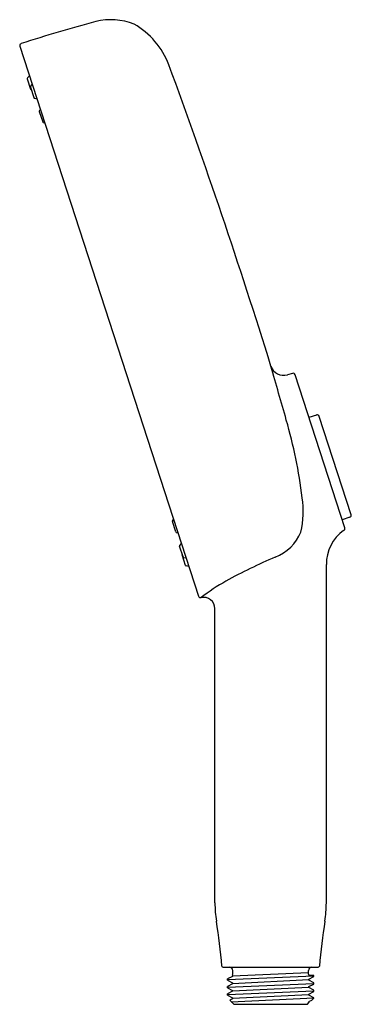
# Model space of a CAD drawing. Extents: x 4767.76 to 4770.92, y 244.94 to 254.33.
import ezdxf

# ---------------------------------------------------------------- set-up
doc = ezdxf.new("R2010")
doc.units = 0
doc.header["$LTSCALE"] = 0.64311
doc.layers.get('0').update_dxf_attribs({"color": 255, "linetype": 'CONTINUOUS'})
doc.layers.get('DEFPOINTS').update_dxf_attribs({"linetype": 'CONTINUOUS'})
doc.styles.get("Standard").update_dxf_attribs({"font": 'txt', "width": 0.8})

msp = doc.modelspace()

# ---------------------------------------------------------------- linework, layer by layer
for p, q in [((4767.7615, 254.0816), (4769.467, 248.8326)), ((4767.8326, 253.7709), (4767.8651, 253.671)), ((4767.8531, 253.7996), (4767.8343, 253.7786)), ((4767.8624, 253.6906), (4767.8949, 253.5907)), ((4767.864, 253.6983), (4767.8802, 253.7162)), ((4767.9007, 253.5854), (4767.9243, 253.5804)), ((4767.9474, 253.4593), (4767.9798, 253.3594)), ((4767.949, 253.467), (4767.958, 253.4769)), ((4767.9857, 253.3541), (4767.9988, 253.3513)), ((4770.3624, 250.9596), (4770.3138, 250.9448)), ((4770.862, 249.4846), (4770.3868, 250.9469)), ((4770.5927, 250.562), (4770.5194, 250.5389)), ((4770.9225, 249.6104), (4770.6174, 250.5491)), ((4769.2501, 249.4456), (4769.2171, 249.5453)), ((4769.2187, 249.5531), (4769.2291, 249.5647)), ((4770.91, 249.5856), (4770.8371, 249.5612)), ((4769.256, 249.4403), (4769.2705, 249.4373)), ((4769.3184, 249.2089), (4769.2855, 249.3086)), ((4769.2871, 249.3163), (4769.3037, 249.335)), ((4769.342, 249.1265), (4769.309, 249.2262)), ((4769.3243, 249.2036), (4769.348, 249.1987)), ((4769.375, 249.1156), (4769.3478, 249.1212)), ((4770.6856, 245.9059), (4770.6856, 249.1338)), ((4769.6226, 245.9059), (4769.6226, 248.7138)), ((4769.7013, 245.292), (4770.607, 245.292)), ((4769.7427, 245.1731), (4770.5655, 245.208)), ((4769.79, 245.2046), (4769.7427, 245.1792)), ((4769.7427, 245.167), (4769.7427, 245.1792)), ((4769.787, 245.2154), (4769.79, 245.2139)), ((4769.79, 245.2092), (4770.5163, 245.2428)), ((4769.79, 245.2139), (4769.79, 245.2046)), ((4769.7919, 245.2251), (4769.7919, 245.2605)), ((4770.5163, 245.2251), (4770.5163, 245.2605)), ((4770.5183, 245.1781), (4770.5655, 245.2027)), ((4770.5183, 245.1682), (4770.5183, 245.1781)), ((4770.5655, 245.2132), (4770.5281, 245.2132)), ((4770.5655, 245.2027), (4770.5655, 245.2132)), ((4769.7427, 245.167), (4769.79, 245.1424)), ((4769.7427, 245.1017), (4770.5655, 245.1375)), ((4769.79, 245.1331), (4769.7427, 245.1078)), ((4769.7427, 245.0956), (4769.7427, 245.1078)), ((4769.7427, 245.0956), (4769.79, 245.071)), ((4769.79, 245.1378), (4770.5183, 245.1732)), ((4769.79, 245.1424), (4769.79, 245.1331)), ((4769.79, 245.0664), (4770.5183, 245.1017)), ((4770.5655, 245.1436), (4770.5183, 245.1682)), ((4770.5183, 245.1067), (4770.5655, 245.1313)), ((4770.5183, 245.0968), (4770.5183, 245.1067)), ((4770.5655, 245.0722), (4770.5183, 245.0968)), ((4770.5655, 245.1313), (4770.5655, 245.1436)), ((4769.7427, 245.0303), (4770.5655, 245.0661)), ((4769.79, 245.0617), (4769.7427, 245.0364)), ((4769.7427, 245.0242), (4769.7427, 245.0364)), ((4769.7427, 245.0242), (4769.79, 244.9995)), ((4769.79, 244.9903), (4769.7635, 244.9759)), ((4769.7789, 244.9605), (4770.5655, 244.9987)), ((4769.79, 245.071), (4769.79, 245.0617)), ((4769.79, 244.9949), (4770.5183, 245.0303)), ((4769.79, 244.9995), (4769.79, 244.9903)), ((4770.5183, 245.0353), (4770.5655, 245.0599)), ((4770.5183, 245.0253), (4770.5183, 245.0353)), ((4770.5655, 245.0007), (4770.5183, 245.0253)), ((4770.5463, 244.9781), (4770.5655, 244.9967)), ((4770.5655, 245.0599), (4770.5655, 245.0722)), ((4770.5655, 244.9967), (4770.5655, 245.0007)), ((4769.8018, 244.9377), (4769.7635, 244.9759)), ((4769.8018, 244.9377), (4770.5065, 244.9377)), ((4770.5065, 244.9377), (4770.5183, 244.954)), ((4770.5183, 244.9639), (4770.5463, 244.9781)), ((4770.5183, 244.9639), (4770.5183, 244.954))]:
    msp.add_line(p, q)
for centre, radius, start, end in [((4772.1841, 240.5224), 14.2819, 105.0072, 107.98524), ((4768.6295, 253.7449), 0.59, 67.89577, 104.07904), ((4768.4795, 253.6369), 0.7529, 20.85877, 60.39149), ((4767.7802, 254.0876), 0.0197, 107.60009, 198), ((4714.6436, 233.8408), 58.1131, 17.201721, 20.197727), ((4767.8401, 253.7734), 0.00787, 138, 198.00094), ((4767.8699, 253.693), 0.00787, 138.00008, 198.09528), ((4767.8726, 253.6734), 0.00787, 197.99896, 254.26425), ((4767.9024, 253.5931), 0.00787, 197.9048, 257.99992), ((4767.9549, 253.4617), 0.00787, 138.00006, 198.08181), ((4767.9873, 253.3618), 0.00787, 197.91831, 257.99994), ((4770.2815, 251.0735), 0.1327, 200.5135, 284.07743), ((4613.3057, 205.9383), 163.2035, 15.850669, 16.0379), ((4770.3681, 250.9408), 0.0197, 18, 107), ((4770.5987, 250.5434), 0.0196, 16.90134, 107.86543), ((4765.8172, 249.2088), 4.6725, 6.93077, 16.22361), ((4769.6126, 249.6454), 0.8526, 346.42614, 8.57835), ((4770.9037, 249.6042), 0.0197, 288.72088, 18.0495), ((4769.2246, 249.5478), 0.00787, 138.27692, 198.35855), ((4769.2576, 249.448), 0.00787, 198.19505, 258.2768), ((4770.0462, 249.602), 0.4251, 291.02487, 338.37889), ((4771.0702, 249.1444), 0.3847, 124.84921, 181.57764), ((4770.8407, 249.4797), 0.0218, 296.28952, 12.88385), ((4769.293, 249.3111), 0.00787, 138.27694, 198.37206), ((4769.3165, 249.2287), 0.00787, 142.01261, 198.27789), ((4769.3259, 249.2113), 0.00787, 198.18158, 258.27678), ((4769.3494, 249.1289), 0.00787, 198.27592, 258.27686), ((4772.0547, 244.7869), 4.7923, 112.786, 119.05422), ((4770.7304, 247.1978), 2.0417, 119.42346, 127.41485), ((4769.4858, 248.8387), 0.0197, 198.13386, 282.08874), ((4769.5128, 248.712), 0.1098, 0.92134, 102.05021), ((4770.9417, 245.9201), 1.3192, 180.61572, 188.26655), ((4769.3665, 245.9201), 1.3192, 351.73345, 359.38428), ((4763.3033, 244.7242), 6.4124, 5.17957, 9.028), ((4777.0049, 244.7242), 6.4124, 170.972, 174.82043), ((4769.7016, 245.3041), 0.0121, 184.75676, 268.57849), ((4769.7604, 245.2605), 0.0315, 359.96566, 90.03434), ((4770.5478, 245.2605), 0.0315, 89.96566, 180.03434), ((4770.6067, 245.3041), 0.0121, 271.42151, 355.24324), ((4769.7801, 245.2251), 0.0118, 305.47216, 0), ((4770.5281, 245.2251), 0.0118, 180, 270)]:
    msp.add_arc(centre, radius, start, end)

# ---------------------------------------------------------------- texts
at = {"layer": 'DEFPOINTS'}
for tag, p, s in [('TRADENAME', (4770.1506, 245.301), ''), ('MODELNUMBER', (4770.1506, 245.3027), 'K-26284IN'), ('PRODUCT', (4770.1506, 245.2993), 'HANDSHOWER')]:
    msp.add_attdef(tag, p, s, height=0.001, dxfattribs=at)

doc.saveas('drawing.dxf')
